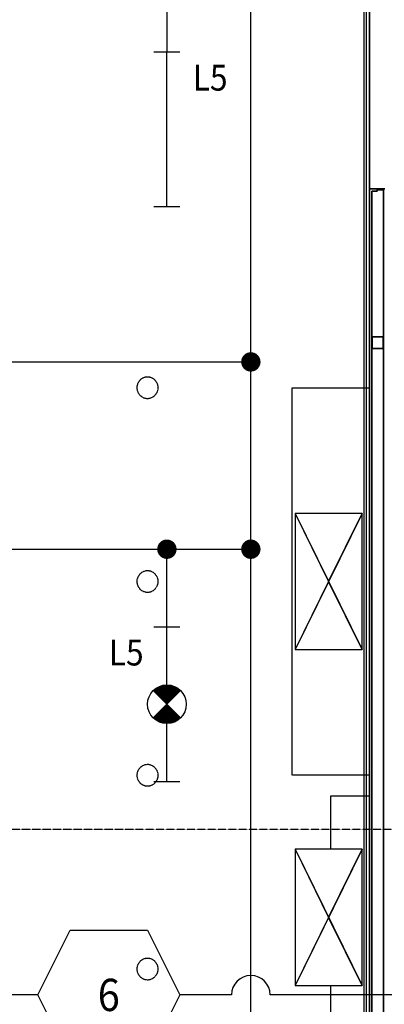
# Model space of a CAD drawing. Extents: x -12918 to 94749, y -46877 to 36667.
# Drawn here: x 3960 to 6783, y 10827 to 18449 of the extents above; entities that cross this region are included whole.
import ezdxf
from ezdxf.enums import TextEntityAlignment as Align

# ---------------------------------------------------------------- set-up
doc = ezdxf.new("R2010")
doc.units = 0
doc.linetypes.add('X-2791-C$0$EDG-1DOT-2', pattern=[5, 2, -1.4, 0.2, -1.4])
doc.linetypes.add('X-2791-C$0$EDG-DASH-3', pattern=[4.5, 3, -1.5])
for name, color, linetype in [('LIT-CIRC', 6, 'CONTINUOUS'), ('LIT-EMERG', 6, 'CONTINUOUS'), ('LIT-FITT', 6, 'CONTINUOUS'), ('SYM-050', 6, 'CONTINUOUS'), ('SYM-ATT', 2, 'CONTINUOUS'), ('SYM-FILL', 133, 'CONTINUOUS'), ('SYM-TEXT', 7, 'CONTINUOUS'), ('X-2791-C$0$A-ANNO-NOTE', 31, 'CONTINUOUS'), ('X-2791-C$0$A-FLOR-1', 31, 'X-2791-C$0$EDG-DASH-3'), ('X-2791-C$0$A-WALL', 8, 'CONTINUOUS'), ('X-2791-C$0$A-WALL-1', 8, 'CONTINUOUS'), ('X-2791-C$0$A-WALL-2', 8, 'CONTINUOUS'), ('X-2791-C$0$E-ELEC-FIXT-HDLN', 31, 'X-2791-C$0$EDG-DASH-3'), ('X-2791-C$0$L-SITE', 31, 'X-2791-C$0$EDG-DASH-3'), ('X-2791-C$0$RCP-10-05-23', 11, 'CONTINUOUS'), ('X-2791-C$0$S-COLS-2', 8, 'CONTINUOUS'), ('X-2791-C$0$S-COLS-4', 8, 'CONTINUOUS'), ('X-2791-C$0$S-GRID-1', 133, 'X-2791-C$0$EDG-1DOT-2'), ('X-XREF', 7, 'CONTINUOUS')]:
    doc.layers.add(name, color=color, linetype=linetype)
doc.styles.add('EDG', font='edg.shx', dxfattribs={"width": 0.9})

# ---------------------------------------------------------------- blocks, each defined once
blk = doc.blocks.new('X-2791-C')
at = {"layer": 'X-2791-C$0$A-ANNO-NOTE'}
for p, q in [((6610.9, 14627.6), (6092, 14627.6)), ((6092, 14627.6), (6092, 13572.4)), ((6610.9, 14627.6), (6092, 14627.6)), ((6092, 14627.6), (6351.4, 14100)), ((6092, 14627.6), (6092, 13572.4)), ((6610.9, 14627.6), (6092, 14627.6)), ((6092, 14627.6), (6610.9, 13572.4)), ((6610.9, 14627.6), (6092, 13572.4)), ((6351.4, 14100), (6610.9, 14627.6)), ((6610.9, 13572.4), (6610.9, 14627.6)), ((6610.9, 13572.4), (6610.9, 14627.6)), ((6351.4, 14100), (6092, 13572.4)), ((6610.9, 13572.4), (6351.4, 14100)), ((6092, 13572.4), (6610.9, 13572.4)), ((6092, 13572.4), (6610.9, 13572.4)), ((6092, 13572.4), (6610.9, 13572.4)), ((6610.9, 12027.6), (6092, 12027.6)), ((6092, 12027.6), (6092, 10972.4)), ((6610.9, 12027.6), (6092, 12027.6)), ((6092, 12027.6), (6351.4, 11500)), ((6092, 12027.6), (6092, 10972.4)), ((6610.9, 12027.6), (6092, 12027.6)), ((6092, 12027.6), (6610.9, 10972.4)), ((6610.9, 12027.6), (6092, 10972.4)), ((6351.4, 11500), (6610.9, 12027.6)), ((6610.9, 10972.4), (6610.9, 12027.6)), ((6610.9, 10972.4), (6610.9, 12027.6)), ((6351.4, 11500), (6092, 10972.4)), ((6610.9, 10972.4), (6351.4, 11500)), ((6092, 10972.4), (6610.9, 10972.4)), ((6092, 10972.4), (6610.9, 10972.4)), ((6092, 10972.4), (6610.9, 10972.4))]:
    blk.add_line(p, q, dxfattribs=at)
at = {"layer": 'X-2791-C$0$A-FLOR-1'}
blk.add_line((6669.1, 18860), (6669.1, 17140), dxfattribs=at)
at = {"layer": 'X-2791-C$0$A-WALL'}
for p, q in [((6687.1, 17122), (6687.1, 9627.5)), ((6727.6, 17122), (6687.1, 17122)), ((6727.6, 17122), (6727.6, 17140)), ((6777.1, 17131), (6727.6, 17131)), ((6777.1, 15989), (6777.1, 17131)), ((6777.1, 9627.5), (6777.1, 15909))]:
    blk.add_line(p, q, dxfattribs=at)
at = {"layer": 'X-2791-C$0$A-WALL-1'}
blk.add_line((6669.1, 17140), (6669.1, 18860), dxfattribs=at)
at = {"layer": 'X-2791-C$0$A-WALL-2'}
for p, q in [((6786.1, 17140), (6669.1, 17140)), ((6669.1, 17140), (6669.1, 6996.5))]:
    blk.add_line(p, q, dxfattribs=at)
at = {"layer": 'X-2791-C$0$E-ELEC-FIXT-HDLN'}
for p, q in [((6069.1, 12600), (6069.1, 15600)), ((6069.1, 15600), (6669.1, 15600)), ((6669.1, 12600), (6069.1, 12600)), ((6369.1, 12027.6), (6369.1, 12440)), ((6369.1, 12440), (6669.1, 12440)), ((6369.1, 10560), (6369.1, 10972.4))]:
    blk.add_line(p, q, dxfattribs=at)
at = {"layer": 'X-2791-C$0$L-SITE'}
for centre, start, end in [((4950, 15600), 0, 180), ((4950, 15600), 180, 0), ((4950, 14100), 0, 180), ((4950, 14100), 180, 0), ((4950, 12600), 0, 180), ((4950, 12600), 180, 0), ((4950, 11100), 0, 180), ((4950, 11100), 180, 0)]:
    blk.add_arc(centre, 82.5, start, end, dxfattribs=at)
at = {"layer": 'X-2791-C$0$RCP-10-05-23'}
for p, q in [((6642.2, 23157.7), (6642.2, 9193.9)), ((6624.1, 22823.3), (6624.1, 9212)), ((6669.1, 18860), (6669.1, 17140)), ((6669.1, 6996.5), (6669.1, 17140)), ((6669.1, 17140), (6786.1, 17140)), ((6687.1, 9627.5), (6687.1, 17122)), ((6687.1, 17122), (6727.6, 17122)), ((6727.6, 17140), (6727.6, 17122)), ((6727.6, 17131), (6777.1, 17131)), ((6777.1, 17131), (6777.1, 15990.3)), ((6687.7, 15909), (6687.7, 15989)), ((6690.2, 15989), (6690.2, 15909)), ((6692.7, 15994), (6772.7, 15994)), ((6772.7, 15991.5), (6692.7, 15991.5)), ((6775.2, 15909), (6775.2, 15989)), ((6777.7, 15989), (6777.7, 15909)), ((6692.7, 15906.5), (6772.7, 15906.5)), ((6772.7, 15904), (6692.7, 15904)), ((6777.1, 15907.7), (6777.1, 9627.5))]:
    blk.add_line(p, q, dxfattribs=at)
for centre, radius, start, end in [((6692.7, 15989), 5, 90, 180), ((6692.7, 15989), 2.5, 90, 180), ((6692.7, 15989), 2.5, 90, 180), ((6772.7, 15989), 5, 0, 90), ((6772.7, 15989), 2.5, 0, 90), ((6772.7, 15989), 2.5, 0, 90), ((6692.7, 15909), 5, 180, 270), ((6692.7, 15909), 2.5, 180, 270), ((6692.7, 15909), 2.5, 180, 270), ((6772.7, 15909), 2.5, 270, 0), ((6772.7, 15909), 2.5, 270, 0), ((6772.7, 15909), 5, 270, 0)]:
    blk.add_arc(centre, radius, start, end, dxfattribs=at)
at = {"layer": 'X-2791-C$0$S-COLS-2'}
for p, q in [((6690.2, 15989), (6690.2, 15909)), ((6772.7, 15991.5), (6692.7, 15991.5)), ((6775.2, 15909), (6775.2, 15989)), ((6692.7, 15906.5), (6772.7, 15906.5))]:
    blk.add_line(p, q, dxfattribs=at)
for centre, start, end in [((6692.7, 15989), 90, 180), ((6772.7, 15989), 0, 90), ((6692.7, 15909), 180, 270), ((6772.7, 15909), 270, 0)]:
    blk.add_arc(centre, 2.5, start, end, dxfattribs=at)
at = {"layer": 'X-2791-C$0$S-COLS-4'}
for p, q in [((6687.7, 15989), (6687.7, 15909)), ((6772.7, 15994), (6692.7, 15994)), ((6777.7, 15909), (6777.7, 15989)), ((6692.7, 15904), (6772.7, 15904))]:
    blk.add_line(p, q, dxfattribs=at)
for centre, radius, start, end in [((6692.7, 15989), 5, 90, 180), ((6692.7, 15989), 2.5, 90, 180), ((6772.7, 15989), 5, 0, 90), ((6772.7, 15989), 2.5, 0, 90), ((6692.7, 15909), 5, 180, 270), ((6692.7, 15909), 2.5, 180, 270), ((6772.7, 15909), 2.5, 270, 0), ((6772.7, 15909), 5, 270, 0)]:
    blk.add_arc(centre, radius, start, end, dxfattribs=at)
at = {"layer": 'X-2791-C$0$S-GRID-1'}
for p, q in [((6669.1, 29258.2), (6669.1, 0)), ((74770.2, 12181), (-1817.9, 12181))]:
    blk.add_line(p, q, dxfattribs=at)
blk = doc.blocks.new('REF-CHAN')
at = {"layer": 'SYM-050', "color": 0, "linetype": 'ByBlock'}
blk.add_lwpolyline([(-300, 500), (300, 500), (550, 0), (300, -500), (-300, -500), (-550, 0)], close=True, dxfattribs=at)
at = {"layer": 'SYM-ATT', "linetype": 'ByBlock', "style": 'EDG', "width": 0.9}
blk.add_attdef('EQUIP', (650, 100), '', height=200, dxfattribs=at)
at = {"layer": 'SYM-ATT', "color": 255, "linetype": 'ByBlock', "style": 'EDG', "width": 0.9}
for tag, flags in [('TYPE', 3), ('RATING', 3), ('MOUNT', 3), ('NAME', 3), ('ID', 9)]:
    blk.add_attdef(tag, (0, 0), '', height=200, dxfattribs=dict(at, flags=flags))
at = {"layer": 'SYM-ATT', "linetype": 'ByBlock', "style": 'EDG', "width": 0.9}
blk.add_attdef('CHAN', text='', height=250, dxfattribs=at).set_placement((0, 0), align=Align.MIDDLE_CENTER)
at = {"layer": 'SYM-TEXT', "color": 255, "linetype": 'ByBlock', "style": 'EDG', "width": 0.9, "flags": 3}
blk.add_attdef('TEXT', (0, 0), '', height=200, dxfattribs=at)
blk = doc.blocks.new('FL-1X36B')
at = {"layer": 'SYM-050', "color": 0, "linetype": 'ByBlock'}
for p, q in [((-600, -100), (-600, 100)), ((600, 100), (600, -100))]:
    blk.add_line(p, q, dxfattribs=at)
blk.add_lwpolyline([(-600, 0), (600, 0)], dxfattribs=at)
at = {"layer": 'SYM-ATT', "linetype": 'ByBlock', "style": 'EDG', "width": 0.9}
for tag, p in [('MOUNT', (450, 450)), ('TYPE', (450, 150))]:
    blk.add_attdef(tag, p, '', height=200, dxfattribs=at)
at = {"layer": 'SYM-ATT', "color": 255, "linetype": 'ByBlock', "style": 'EDG', "width": 0.9}
for tag, flags in [('CHAN', 3), ('RATING', 3), ('EQUIP', 3), ('NAME', 3), ('ID', 9)]:
    blk.add_attdef(tag, (0, 0), '', height=200, dxfattribs=dict(at, flags=flags))
at = {"layer": 'SYM-TEXT', "color": 255, "linetype": 'ByBlock', "style": 'EDG', "width": 0.9, "flags": 3}
blk.add_attdef('TEXT', (0, 0), '', height=200, dxfattribs=at)
blk = doc.blocks.new('EM-1X36B')
at = {"layer": 'SYM-050', "color": 0, "linetype": 'ByBlock'}
for p, q in [((-600, -100), (-600, 100)), ((600, 100), (600, -100))]:
    blk.add_line(p, q, dxfattribs=at)
for points in [[(-600, 0), (-150, 0)], [(150, 0), (600, 0)]]:
    blk.add_lwpolyline(points, dxfattribs=at)
blk.add_circle((0, 0), 150, dxfattribs=at)
at = {"layer": 'SYM-FILL', "linetype": 'ByBlock', "const_width": 150}
for points in [[(-53, -53, -0.414214), (-53, 53, -0.414214)], [(53, -53, 0.414214), (53, 53, 0.414214)]]:
    blk.add_lwpolyline(points, format="xyb", dxfattribs=at)
at = {"layer": 'SYM-FILL', "linetype": 'ByBlock'}
for points in [[(-106.1, 106.1), (106.1, -106.1)], [(106.1, 106.1), (-106.1, -106.1)]]:
    blk.add_lwpolyline(points, dxfattribs=at)
at = {"layer": 'SYM-ATT', "linetype": 'ByBlock', "style": 'EDG', "width": 0.9}
for tag, p in [('MOUNT', (450, 450)), ('TYPE', (450, 150))]:
    blk.add_attdef(tag, p, '', height=200, dxfattribs=at)
at = {"layer": 'SYM-ATT', "color": 255, "linetype": 'ByBlock', "style": 'EDG', "width": 0.9}
for tag, flags in [('CHAN', 3), ('RATING', 3), ('EQUIP', 3), ('NAME', 3), ('ID', 9)]:
    blk.add_attdef(tag, (0, 0), '', height=200, dxfattribs=dict(at, flags=flags))
at = {"layer": 'SYM-TEXT', "color": 255, "linetype": 'ByBlock', "style": 'EDG', "width": 0.9, "flags": 3}
blk.add_attdef('TEXT', (0, 0), '', height=200, dxfattribs=at)

msp = doc.modelspace()

# ---------------------------------------------------------------- linework, layer by layer
at = {"layer": 'LIT-CIRC'}
for points in [[(2000, 19850), (5100, 19850), (5100, 18200)], [(2000, 9250), (2000, 9850), (5750, 9850), (5750, 19850), (5100, 19850)], [(3550, 15800), (5750, 15800)], [(2000, 13750), (2000, 14350), (5750, 14350)], [(5100, 13750), (5100, 14350)], [(4100, 10900), (3550, 10900)], [(5600, 10900), (5200, 10900)], [(10600, 10900), (10600, 10900), (5900, 10900)]]:
    msp.add_lwpolyline(points, dxfattribs=at)
at = {"layer": 'LIT-CIRC', "const_width": 75}
for points in [[(5712.5, 15800, 1), (5787.5, 15800, 1)], [(5062.5, 14350, 1), (5137.5, 14350, 1)], [(5712.5, 14350, 1), (5787.5, 14350, 1)]]:
    msp.add_lwpolyline(points, format="xyb", close=True, dxfattribs=at)
at = {"layer": 'LIT-CIRC'}
msp.add_arc((5750, 10900), 150, 0, 180, dxfattribs=at)

# ---------------------------------------------------------------- block references
msp.add_blockref('REF-CHAN', (4650, 10900), dxfattribs=at).add_auto_attribs({'CHAN': '6'})
at = {"layer": 'LIT-EMERG'}
ref = msp.add_blockref('EM-1X36B', (5100, 13150), dxfattribs=dict(at, rotation=90))
ref.add_attrib('TYPE', 'L5', (4650, 13450), dxfattribs={"layer": 'SYM-ATT', "linetype": 'ByBlock', "height": 200, "style": 'EDG', "width": 0.9})
at = {"layer": 'LIT-FITT'}
ref = msp.add_blockref('FL-1X36B', (5100, 17600), dxfattribs=dict(at, rotation=90))
ref.add_attrib('TYPE', 'L5', (5300, 17900), dxfattribs={"layer": 'SYM-ATT', "linetype": 'ByBlock', "height": 200, "style": 'EDG', "width": 0.9})
at = {"layer": 'X-XREF'}
msp.add_blockref('X-2791-C', (0, 0), dxfattribs=at)

doc.saveas('drawing.dxf')
